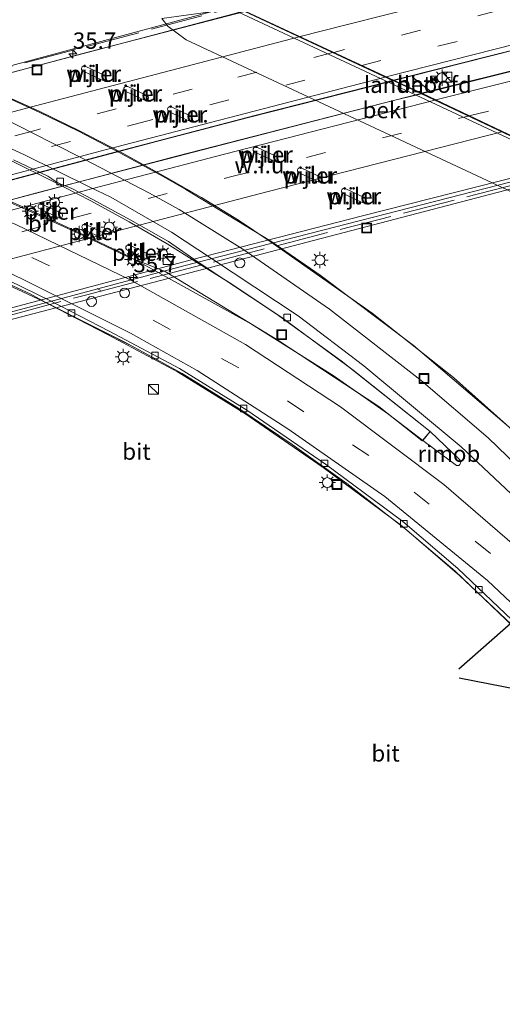
# Model space of a CAD drawing. Units: metres. Extents: x 89990 to 100002, y 437499 to 442393.
# Drawn here: x 96044 to 96118, y 440477 to 440627 of the extents above; entities that cross this region are included whole.
import ezdxf
from ezdxf.enums import TextEntityAlignment as Align

# ---------------------------------------------------------------- set-up
doc = ezdxf.new("R2010")
doc.units = ezdxf.units.M
doc.linetypes.add('IE-TERREINAFSCHEIDING', pattern=[10, 8, -2])
doc.linetypes.add('VW-3-9_STREEP', pattern=[12, 3, -9])
doc.layers.get('0').update_dxf_attribs({"lineweight": 25})
for name, color, linetype, lineweight in [('B-ME-AM-KILOMETR-S-B2', 7, 'Continuous', 18), ('B-ME-BV-GELEIDECONSTRUCTIE-GELEIDERAIL-L-B1', 213, 'BV-GELEIDERAIL', 18), ('B-ME-BV-GELEIDECONSTRUCTIE-GELEIDERAIL-L-B2', 213, 'BV-GELEIDERAIL', 18), ('B-ME-BV-GELEIDECONSTRUCTIE-RIMOB-GV-B6', 213, 'BV-A1', 18), ('B-ME-IE-GRASLAND-GV-B6', 93, 'Continuous', 18), ('B-ME-IE-GRONDWERKLIJN-GROND_NIETINGERICHT-GV-B6', 253, 'Continuous', 18), ('B-ME-IE-INRICHTINGSELEMENT-S-B1', 253, 'Continuous', 18), ('B-ME-IE-MEUBILAIR_WEGMEUBILAIR-LICHTMAST-S-B1', 8, 'Continuous', 18), ('B-ME-IE-TERREINAFSCHEIDING-RASTERHEKWERK-L-B2', 8, 'IE-TERREINAFSCHEIDING', 18), ('B-ME-KW-LANDHOOFD-GV-B6', 173, 'Continuous', 18), ('B-ME-KW-PIJLER-GV-B6', 173, 'Continuous', 18), ('B-ME-KW-VIADUCT-GV-B7', 173, 'Continuous', 18), ('B-ME-OB-BEKLEDING-GV-B6', 253, 'Continuous', 18), ('B-ME-VH-VERH_SOORT-BETON-OVERIG-GV-B6', 8, 'IE-TERREINAFSCHEIDING-NATUURLIJK-HOUTWAL', 18), ('B-ME-VH-VERH_SOORT-BITUMEN-GV-B6', 8, 'IE-TERREINAFSCHEIDING-NATUURLIJK-HOUTWAL', 18), ('B-ME-VH-VERH_SOORT-BITUMEN-GV-B7', 8, 'Continuous', 18), ('B-ME-VH-VERH_SOORT-KLINKERS-GV-B6', 8, 'IE-TERREINAFSCHEIDING-NATUURLIJK-HOUTWAL', 18), ('B-ME-VV-KOLK-S-B1', 8, 'Continuous', 18), ('B-ME-VW-DRIP-S-B2', 8, 'Continuous', 18), ('B-ME-VW-MARKERING-39STREEP-015-L-B1', 255, 'VW-3-9_STREEP', 18), ('B-ME-VW-MARKERING-39STREEP-015-L-B2', 255, 'VW-3-9_STREEP', 18), ('B-ME-VW-MARKERING-STREEP-015-L-B1', 7, 'Continuous', 18), ('B-ME-VW-MARKERING-STREEP-015-L-B2', 7, 'Continuous', 18)]:
    doc.layers.add(name, color=color, linetype=linetype, lineweight=lineweight)
doc.layers.add('B-ME-KW-DUIKER-L-B1', color=10, linetype='Continuous')
doc.styles.add('NLCS-ISO', font='NLCS-ISO.TTF')
doc.linetypes.add('BV-A1', pattern='A,0.5,[19,NLCS.SHX,S=1,R=0,X=0.5,Y=0],-1,[19,NLCS.SHX,S=1,R=0,X=0.5,Y=0],-1,0.5', length=3)
doc.linetypes.add('BV-GELEIDERAIL', pattern='A,10,-3,[108,NLCS.SHX,S=1,R=0,X=0,Y=0],-3', length=16)
doc.linetypes.add('IE-TERREINAFSCHEIDING-NATUURLIJK-HOUTWAL', pattern='A,7,-1.5,[67,NLCS.SHX,S=0.75,R=45,X=0,Y=0],-1.5,7,-1.5,[70,NLCS.SHX,S=0.75,R=0,X=0,Y=0],-1.5', length=20)

# ---------------------------------------------------------------- blocks, each defined once
blk = doc.blocks.new('hecto')
for p, q in [((0, 0.625), (-0.625, 0)), ((0, -0.625), (0, 0.625)), ((-0.625, 0), (0.625, 0)), ((0.625, 0), (0, -0.625))]:
    blk.add_line(p, q)
blk = doc.blocks.new('kast')
blk.add_line((-0.75, -0.75), (0.75, 0.75))
blk.add_lwpolyline([(-0.75, 0.75), (0.75, 0.75), (0.75, -0.75), (-0.75, -0.75)], close=True)
blk = doc.blocks.new('lantaarnpaal')
for p, q in [((-0.75, 0), (-1.25, 0)), ((-0.88, 0.88), (-0.53, 0.53)), ((0, 0.75), (0, 1.25)), ((0.53, 0.53), (0.88, 0.88)), ((0.75, 0), (1.25, 0)), ((-0.53, -0.53), (-0.88, -0.88)), ((0, -0.75), (0, -1.25)), ((0.53, -0.53), (0.88, -0.88))]:
    blk.add_line(p, q)
blk.add_circle((0, 0), 0.75)
blk = doc.blocks.new('kolk')
blk.add_lwpolyline([(-0.5, -0.5), (0.5, -0.5), (0.5, 0.5), (-0.5, 0.5)], close=True)
blk = doc.blocks.new('dtb')
blk.add_circle((0, 0), 0.75)
blk = doc.blocks.new('put')
for p, q in [((0.75, 0.75), (-0.75, 0.75)), ((-0.75, 0.75), (-0.75, -0.75)), ((0.75, -0.75), (0.75, 0.75)), ((-0.75, -0.75), (0.75, -0.75))]:
    blk.add_line(p, q)
blk.add_lwpolyline([(-0.625, 0.625), (0.625, 0.625), (0.625, -0.625), (-0.625, -0.625)], close=True)
blk = doc.blocks.new('camera')
h = blk.add_hatch(color=256)
h.paths.add_polyline_path([(0.5, 0.5), (-0.5, 0.5), (0, 0)])
h.paths.add_polyline_path([(0, 0), (-0.5, -0.5), (0.5, -0.5)])
for p, q in [((-0.5, 0.5), (0.5, -0.5)), ((0.5, 0.5), (-0.5, -0.5))]:
    blk.add_line(p, q)
blk.add_lwpolyline([(-0.5, 0.5), (0.5, 0.5), (0.5, -0.5), (-0.5, -0.5)], close=True)

msp = doc.modelspace()

# ---------------------------------------------------------------- linework, layer by layer
at = {"layer": 'B-ME-BV-GELEIDECONSTRUCTIE-GELEIDERAIL-L-B1'}
for points in [[(96100.987, 440618.247, 2.162), (96132.358, 440626.158, 1.86), (96152.201, 440631.177, 1.559), (96169.614, 440635.344, 1.253), (96175.151, 440636.713, 1.186), (96181.022, 440637.786, 1.148), (96199.317, 440642.208, 0.88), (96202.761, 440643.262, 0.671), (96217.494, 440646.787, 0.508), (96241.483, 440652.306, 0.005), (96261.396, 440656.873, -0.317), (96285.303, 440662.16, -0.83)], [(96286.012, 440659.147, -0.837), (96254.337, 440651.926, -0.435), (96222.898, 440644.772, 0.168), (96203.754, 440640.294, 0.637), (96199.167, 440639.515, 0.73), (96181.261, 440635.197, 1.039), (96178.025, 440634.137, 1.035), (96158.487, 440629.469, 1.416), (96129.681, 440622.348, 1.726), (96105.267, 440616.258, 1.998)], [(96082.121, 440593.624, -3.969), (96077.266, 440596.869, -4.099), (96071.634, 440600.33, -4.154), (96065.803, 440603.652, -4.19), (96059.304, 440607.258, -4.243), (96052.875, 440610.585, -4.274), (96046.892, 440613.473, -4.271), (96040.854, 440616.231, -4.267), (96034.539, 440618.837, -4.373)], [(96070.595, 440590.604, -4.145), (96066.369, 440593.262, -4.544), (96060.568, 440596.618, -4.575), (96054.717, 440599.822, -4.623), (96048.762, 440602.896, -4.664), (96042.788, 440605.809, -4.639), (96036.758, 440608.628, -4.639), (96030.615, 440611.296, -4.612), (96023.158, 440614.199, -4.572), (96021.47, 440615.029, -4.59)], [(96009.991, 440611.364, -4.045), (96018.365, 440608.844, -4.04), (96025.965, 440606.269, -4.045), (96033.426, 440603.466, -4.035), (96040.839, 440600.446, -4.034), (96045.712, 440598.317, -4.004), (96052.956, 440594.945, -4.014), (96060.158, 440591.514, -4.034), (96065.198, 440588.79, -3.852)], [(96060.535, 440577.863, -4.614), (96054.092, 440581.115, -4.621), (96048.125, 440584.127, -4.608), (96042.043, 440586.984, -4.589), (96035.922, 440589.632, -4.602), (96029.733, 440592.172, -4.597), (96023.449, 440594.526, -4.595), (96015.888, 440597.154, -4.6), (96009.549, 440599.196, -4.607), (96003.117, 440601.038, -4.565), (95995.445, 440603.036, -4.541), (95985.609, 440605.353, -4.388)], [(96082.121, 440593.624, -3.969), (96097.701, 440582.662, -3.827), (96110.153, 440572.834, -3.772), (96120.092, 440563.964, -3.743), (96127.791, 440556.69, -3.718), (96135.789, 440547.856, -3.672), (96143.862, 440538.052, -3.722), (96153.257, 440525.52, -3.848), (96161.308, 440513.599, -4.074), (96166.896, 440504.512, -4.308), (96173.541, 440492.436, -4.56), (96179.203, 440480.596, -4.61), (96183.668, 440470.467, -4.727), (96187.058, 440461.776, -4.895), (96189.323, 440454.398, -5.079), (96189.739, 440453.027, -5.104)], [(96106.585, 440564.568, -4.045), (96094.783, 440573.93, -4.061), (96084.114, 440581.848, -4.133), (96076.252, 440587.104, -4.153), (96070.595, 440590.604, -4.145)], [(96065.198, 440588.79, -3.852), (96079.254, 440580.977, -3.86), (96091.731, 440573.131, -3.864), (96100.047, 440567.343, -3.906), (96105.429, 440563.177, -4.053)], [(96148.674, 440501.394, -4.966), (96141.28, 440510.936, -4.97), (96134.767, 440518.596, -4.836), (96127.055, 440526.851, -4.878), (96119.843, 440534.265, -4.861), (96111.044, 440542.566, -4.798), (96102.929, 440549.535, -4.836), (96093.851, 440556.61, -4.928), (96085.466, 440562.565, -4.861), (96077.335, 440568.102, -4.756), (96068.641, 440573.433, -4.685), (96059.898, 440578.247, -4.669), (96048.167, 440584.089, -4.669)]]:
    msp.add_polyline3d(points, dxfattribs=at)
at = {"layer": 'B-ME-BV-GELEIDECONSTRUCTIE-GELEIDERAIL-L-B2'}
for points in [[(96078.093, 440628.811, 1.856), (96050.664, 440621.576, 2.061), (96020.21, 440613.539, 2.225), (95994.606, 440606.566, 2.011), (95957.838, 440596.471, 1.919)], [(95979.893, 440586.141, 2.329), (96016.832, 440596.186, 2.522), (96057.605, 440607.078, 2.543), (96079.754, 440612.862, 2.4), (96100.87, 440618.191, 2.246)], [(96105.134, 440616.211, 2.116), (96067.794, 440606.66, 2.396), (96042.338, 440599.947, 2.455), (96013.201, 440592.17, 2.497), (95983.917, 440584.104, 2.329)], [(96006.107, 440573.742, 2.153), (96032.442, 440580.796, 2.12), (96070.246, 440590.874, 2.053), (96096.244, 440597.546, 1.911), (96127.789, 440605.502, 1.596)]]:
    msp.add_polyline3d(points, dxfattribs=at)
at = {"layer": 'B-ME-BV-GELEIDECONSTRUCTIE-RIMOB-GV-B6'}
msp.add_polyline3d([(96106.585, 440564.568, -4.045), (96111.07, 440560.321, -4.045), (96111.256, 440559.983, -4.045), (96111.216, 440559.726, -4.045), (96111.12, 440559.522, -4.045), (96110.951, 440559.387, -4.045), (96110.618, 440559.36, -4.045), (96105.429, 440563.177, -4.053), (96106.585, 440564.568, -4.045)], dxfattribs=at)
at = {"layer": 'B-ME-IE-GRASLAND-GV-B6'}
msp.add_polyline3d([(96106.6563, 440616.5171, 1.3406), (96103.8725, 440618.7289, 1.3239), (96103.8287, 440618.9219, 1.3258), (96131.8059, 440625.9941, 0.9656), (96160.1203, 440633.0431, 0.5776), (96175.3827, 440636.7081, 0.362), (96218.3949, 440646.9357, -0.4126), (96235.6909, 440650.9607, -0.7234), (96261.8057, 440656.9049, -1.1924), (96306.3181, 440666.8919, -1.9762), (96308.7917, 440663.8763, -1.9835), (96299.6707, 440661.9375, -1.8018), (96281.5227, 440657.9255, -1.5021), (96263.9895, 440654.0553, -1.2128), (96237.3119, 440647.9759, -0.7616), (96194.2345, 440637.9691, 0.0705), (96161.7963, 440630.2631, 0.5971), (96150.4389, 440627.4725, 0.7526), (96106.6563, 440616.5171, 1.3406)], dxfattribs=at)
at = {"layer": 'B-ME-IE-GRONDWERKLIJN-GROND_NIETINGERICHT-GV-B6'}
for points in [[(96065.549, 440627.674, -4.92), (96066.524, 440626.462, -4.999), (96069.255, 440624.438, -4.999), (96126.188, 440597.811, -4.697), (96129.193, 440596.406, -4.681), (96149.169, 440602.34, -1.419), (96183.021, 440610.962, -1.335), (96233.498, 440624.115, -1.9), (96290.757, 440638.97, -2.303)], [(96118.971, 440564.959, -4.622), (96103.967, 440577.758, -4.715), (96089.737, 440588.469, -4.794), (96082.221, 440593.668, -4.803), (96069.203, 440601.571, -4.932), (96065.747, 440603.535, -4.948), (96059.237, 440607.086, -4.987), (96052.81, 440610.478, -5.007), (96046.794, 440613.356, -5.011), (96034.756, 440618.893, -5.188), (96009.544, 440628.18, -4.995)], [(96056.874, 440618.333, -5.114), (96056.967, 440618.457, -5.11), (96057.008, 440618.659, -5.103), (96056.939, 440618.869, -5.09), (96056.746, 440619.022, -5.09), (96053.85, 440620.388, -5.052), (96053.518, 440620.405, -5.082), (96053.363, 440620.295, -5.082), (96053.268, 440620.103, -5.082), (96053.286, 440619.888, -5.094), (96053.382, 440619.731, -5.096), (96053.526, 440619.64, -5.096), (96056.426, 440618.276, -5.109), (96056.668, 440618.241, -5.11), (96056.874, 440618.333, -5.114)], [(96060.03, 440616.549, -5.169), (96062.93, 440615.185, -5.182), (96063.172, 440615.15, -5.183), (96063.378, 440615.242, -5.187), (96063.471, 440615.366, -5.183), (96063.512, 440615.568, -5.176), (96063.443, 440615.778, -5.163), (96063.25, 440615.931, -5.163), (96060.354, 440617.297, -5.125), (96060.022, 440617.314, -5.155), (96059.867, 440617.204, -5.155), (96059.772, 440617.012, -5.155), (96059.79, 440616.797, -5.167), (96059.886, 440616.64, -5.169), (96060.03, 440616.549, -5.169)], [(96070.038, 440612.127, -5.093), (96070.131, 440612.251, -5.089), (96070.172, 440612.453, -5.082), (96070.103, 440612.663, -5.069), (96069.91, 440612.816, -5.069), (96067.014, 440614.182, -5.031), (96066.682, 440614.199, -5.061), (96066.527, 440614.089, -5.061), (96066.432, 440613.897, -5.061), (96066.45, 440613.682, -5.073), (96066.546, 440613.525, -5.075), (96066.69, 440613.434, -5.075), (96069.59, 440612.07, -5.088), (96069.832, 440612.035, -5.089), (96070.038, 440612.127, -5.093)], [(95940.241, 440611.533, -4.493), (95967.923, 440608.702, -5.071), (95978.501, 440607.028, -5.084), (95985.7, 440605.683, -5.182), (95994.776, 440603.361, -5.288), (95996.077, 440603.069, -5.294), (96003.583, 440601.196, -5.283), (96014.077, 440598.052, -5.263), (96016.054, 440597.378, -5.268), (96024.056, 440594.571, -5.266), (96026.251, 440593.742, -5.268), (96037.417, 440589.278, -5.286), (96045.42, 440585.586, -5.289), (96048.161, 440584.078, -5.301), (96057.243, 440579.392, -5.305), (96067.953, 440573.706, -5.309), (96078.237, 440567.312, -5.309), (96090.238, 440559.088, -5.418), (96102.027, 440550.332, -5.36), (96110.378, 440543.222, -5.452), (96124.824, 440529.474, -5.477)], [(96083.126, 440605.974, -5.185), (96083.219, 440606.098, -5.181), (96083.26, 440606.3, -5.174), (96083.191, 440606.51, -5.161), (96082.998, 440606.663, -5.161), (96080.102, 440608.029, -5.123), (96079.77, 440608.046, -5.153), (96079.615, 440607.936, -5.153), (96079.52, 440607.744, -5.153), (96079.538, 440607.529, -5.165), (96079.634, 440607.372, -5.167), (96079.778, 440607.281, -5.167), (96082.678, 440605.917, -5.18), (96082.92, 440605.882, -5.181), (96083.126, 440605.974, -5.185)], [(96089.886, 440602.798, -5.216), (96089.979, 440602.922, -5.212), (96090.02, 440603.124, -5.205), (96089.951, 440603.334, -5.192), (96089.758, 440603.487, -5.192), (96086.862, 440604.853, -5.154), (96086.53, 440604.87, -5.184), (96086.375, 440604.76, -5.184), (96086.28, 440604.568, -5.184), (96086.298, 440604.353, -5.196), (96086.394, 440604.196, -5.198), (96086.538, 440604.105, -5.198), (96089.438, 440602.741, -5.211), (96089.68, 440602.706, -5.212), (96089.886, 440602.798, -5.216)], [(96096.626, 440599.627, -5.159), (96096.719, 440599.751, -5.155), (96096.76, 440599.953, -5.148), (96096.691, 440600.163, -5.135), (96096.498, 440600.316, -5.135), (96093.602, 440601.682, -5.097), (96093.27, 440601.699, -5.127), (96093.115, 440601.589, -5.127), (96093.02, 440601.397, -5.127), (96093.038, 440601.182, -5.139), (96093.134, 440601.025, -5.141), (96093.278, 440600.934, -5.141), (96096.178, 440599.57, -5.154), (96096.42, 440599.535, -5.155), (96096.626, 440599.627, -5.159)]]:
    msp.add_polyline3d(points, dxfattribs=at)
at = {"layer": 'B-ME-IE-TERREINAFSCHEIDING-RASTERHEKWERK-L-B2'}
for points in [[(96081.352, 440630.659, 1.295), (96016.899, 440613.502, 1.567), (95952.269, 440595.878, 1.291)], [(96003.775, 440571.992, 1.45), (96054.084, 440585.48, 1.454), (96133.351, 440605.895, 0.876)]]:
    msp.add_polyline3d(points, dxfattribs=at)
at = {"layer": 'B-ME-KW-DUIKER-L-B1'}
for p, q in [((96110.929, 440528.291, -6.231), (96145.567, 440558.871, -6.448)), ((96111.022, 440526.958, -6.432), (96120.116, 440525.144, -6.348))]:
    msp.add_line(p, q, dxfattribs=at)
at = {"layer": 'B-ME-KW-LANDHOOFD-GV-B6'}
msp.add_polyline3d([(96101.0476, 440618.2189, 1.3596), (96105.3796, 440616.2055, 1.3461), (96128.584, 440605.236, 0.88), (96133.529, 440606.605, 0.838), (96133.839, 440605.527, 0.822), (96132.947, 440605.294, 0.422), (96129.275, 440604.336, -1.227), (96075.645, 440629.401, -1.247), (96081.596, 440631.123, 1.111), (96081.826, 440630.278, 1.236), (96077.737, 440629.086, 1.253), (96078.4128, 440628.771, 1.1791), (96101.0476, 440618.2189, 1.3596)], dxfattribs=at)
at = {"layer": 'B-ME-KW-PIJLER-GV-B6'}
for points in [[(96056.874, 440618.333, -5.114), (96056.668, 440618.241, -5.11), (96056.426, 440618.276, -5.109), (96053.526, 440619.64, -5.096), (96053.382, 440619.731, -5.096), (96053.286, 440619.888, -5.094), (96053.268, 440620.103, -5.082), (96053.363, 440620.295, -5.082), (96053.518, 440620.405, -5.082), (96053.85, 440620.388, -5.052), (96056.746, 440619.022, -5.09), (96056.939, 440618.869, -5.09), (96057.008, 440618.659, -5.103), (96056.967, 440618.457, -5.11), (96056.874, 440618.333, -5.114)], [(96060.03, 440616.549, -5.169), (96059.886, 440616.64, -5.169), (96059.79, 440616.797, -5.167), (96059.772, 440617.012, -5.155), (96059.867, 440617.204, -5.155), (96060.022, 440617.314, -5.155), (96060.354, 440617.297, -5.125), (96063.25, 440615.931, -5.163), (96063.443, 440615.778, -5.163), (96063.512, 440615.568, -5.176), (96063.471, 440615.366, -5.183), (96063.378, 440615.242, -5.187), (96063.172, 440615.15, -5.183), (96062.93, 440615.185, -5.182), (96060.03, 440616.549, -5.169)], [(96070.038, 440612.127, -5.093), (96069.832, 440612.035, -5.089), (96069.59, 440612.07, -5.088), (96066.69, 440613.434, -5.075), (96066.546, 440613.525, -5.075), (96066.45, 440613.682, -5.073), (96066.432, 440613.897, -5.061), (96066.527, 440614.089, -5.061), (96066.682, 440614.199, -5.061), (96067.014, 440614.182, -5.031), (96069.91, 440612.816, -5.069), (96070.103, 440612.663, -5.069), (96070.172, 440612.453, -5.082), (96070.131, 440612.251, -5.089), (96070.038, 440612.127, -5.093)], [(96083.126, 440605.974, -5.185), (96082.92, 440605.882, -5.181), (96082.678, 440605.917, -5.18), (96079.778, 440607.281, -5.167), (96079.634, 440607.372, -5.167), (96079.538, 440607.529, -5.165), (96079.52, 440607.744, -5.153), (96079.615, 440607.936, -5.153), (96079.77, 440608.046, -5.153), (96080.102, 440608.029, -5.123), (96082.998, 440606.663, -5.161), (96083.191, 440606.51, -5.161), (96083.26, 440606.3, -5.174), (96083.219, 440606.098, -5.181), (96083.126, 440605.974, -5.185)], [(96089.886, 440602.798, -5.216), (96089.68, 440602.706, -5.212), (96089.438, 440602.741, -5.211), (96086.538, 440604.105, -5.198), (96086.394, 440604.196, -5.198), (96086.298, 440604.353, -5.196), (96086.28, 440604.568, -5.184), (96086.375, 440604.76, -5.184), (96086.53, 440604.87, -5.184), (96086.862, 440604.853, -5.154), (96089.758, 440603.487, -5.192), (96089.951, 440603.334, -5.192), (96090.02, 440603.124, -5.205), (96089.979, 440602.922, -5.212), (96089.886, 440602.798, -5.216)], [(96096.626, 440599.627, -5.159), (96096.42, 440599.535, -5.155), (96096.178, 440599.57, -5.154), (96093.278, 440600.934, -5.141), (96093.134, 440601.025, -5.141), (96093.038, 440601.182, -5.139), (96093.02, 440601.397, -5.127), (96093.115, 440601.589, -5.127), (96093.27, 440601.699, -5.127), (96093.602, 440601.682, -5.097), (96096.498, 440600.316, -5.135), (96096.691, 440600.163, -5.135), (96096.76, 440599.953, -5.148), (96096.719, 440599.751, -5.155), (96096.626, 440599.627, -5.159)], [(96050.247, 440597.276, -4.949), (96050.041, 440597.184, -4.945), (96049.799, 440597.219, -4.944), (96046.899, 440598.583, -4.931), (96046.755, 440598.674, -4.931), (96046.659, 440598.831, -4.929), (96046.641, 440599.046, -4.917), (96046.736, 440599.238, -4.917), (96046.891, 440599.348, -4.917), (96047.223, 440599.331, -4.887), (96050.119, 440597.965, -4.925), (96050.312, 440597.812, -4.925), (96050.381, 440597.602, -4.938), (96050.34, 440597.4, -4.945), (96050.247, 440597.276, -4.949)], [(96056.947, 440594.15, -4.891), (96056.741, 440594.058, -4.887), (96056.499, 440594.093, -4.886), (96053.599, 440595.457, -4.873), (96053.455, 440595.548, -4.873), (96053.359, 440595.705, -4.871), (96053.341, 440595.92, -4.859), (96053.436, 440596.112, -4.859), (96053.591, 440596.222, -4.859), (96053.923, 440596.205, -4.829), (96056.819, 440594.839, -4.867), (96057.012, 440594.686, -4.867), (96057.081, 440594.476, -4.88), (96057.04, 440594.274, -4.887), (96056.947, 440594.15, -4.891)], [(96063.647, 440591, -4.932), (96063.441, 440590.908, -4.928), (96063.199, 440590.943, -4.927), (96060.299, 440592.307, -4.914), (96060.155, 440592.398, -4.914), (96060.059, 440592.555, -4.912), (96060.041, 440592.77, -4.9), (96060.136, 440592.962, -4.9), (96060.291, 440593.072, -4.9), (96060.623, 440593.055, -4.87), (96063.519, 440591.689, -4.908), (96063.712, 440591.536, -4.908), (96063.781, 440591.326, -4.921), (96063.74, 440591.124, -4.928), (96063.647, 440591, -4.932)]]:
    msp.add_polyline3d(points, dxfattribs=at)
at = {"layer": 'B-ME-KW-VIADUCT-GV-B7'}
msp.add_polyline3d([(95957.047, 440596.776, 1.303), (95952.291, 440595.303, 1.303), (95952.068, 440596.093, 1.303), (96081.557, 440631.02, 1.303), (96081.763, 440630.299, 1.303), (96077.626, 440629.105, 1.303), (96101.242, 440618.069, 1.483), (96105.202, 440616.225, 1.483), (96128.585, 440605.162, 0.73), (96133.484, 440606.526, 0.73), (96133.78, 440605.535, 0.73), (96003.502, 440571.507, 1.316), (96003.255, 440572.276, 1.316), (96006.924, 440573.28, 1.316), (95983.128, 440584.449, 1.638), (95980.299, 440585.884, 1.307), (95957.047, 440596.776, 1.303)], dxfattribs=at)
at = {"layer": 'B-ME-OB-BEKLEDING-GV-B6'}
msp.add_polyline3d([(96129.193, 440596.406, -4.681), (96126.188, 440597.811, -4.697), (96069.255, 440624.438, -4.999), (96066.524, 440626.462, -4.999), (96065.549, 440627.674, -4.92), (96072.973, 440628.699, -1.483), (96075.645, 440629.401, -1.247), (96129.275, 440604.336, -1.227), (96132.947, 440605.294, 0.422), (96129.193, 440596.406, -4.681)], dxfattribs=at)
at = {"layer": 'B-ME-VH-VERH_SOORT-BETON-OVERIG-GV-B6'}
msp.add_polyline3d([(96106.6563, 440616.5171, 1.3406), (96105.3796, 440616.2055, 1.3461), (96101.0476, 440618.2189, 1.3596), (96101.6449, 440618.3699, 1.3547), (96103.8287, 440618.9219, 1.3258), (96103.8725, 440618.7289, 1.3239), (96106.6563, 440616.5171, 1.3406)], dxfattribs=at)
at = {"layer": 'B-ME-VH-VERH_SOORT-BITUMEN-GV-B6'}
for points in [[(96306.3181, 440666.8919, -1.9762), (96261.8057, 440656.9049, -1.1924), (96235.6909, 440650.9607, -0.7234), (96218.3949, 440646.9357, -0.4126), (96175.3827, 440636.7081, 0.362), (96160.1203, 440633.0431, 0.5776), (96131.8059, 440625.9941, 0.9656), (96103.8287, 440618.9219, 1.3258), (96101.6449, 440618.3699, 1.3547), (96101.0476, 440618.2189, 1.3596), (96078.4128, 440628.771, 1.1791), (96082.0187, 440629.7103, 1.1486), (96082.8077, 440629.9159, 1.1432), (96086.8931, 440631.0393, 1.0822), (96090.9785, 440632.1181, 1.0468), (96095.0637, 440633.1923, 1.0093), (96099.1491, 440634.2431, 0.975), (96103.2345, 440635.2947, 0.935), (96107.0505, 440636.2915, 0.8859), (96110.8665, 440637.2807, 0.8448), (96114.6825, 440638.3017, 0.8107), (96117.6765, 440639.1026, 0.753), (96117.524, 440639.421, 0.75)], [(96106.6563, 440616.5171, 1.3406), (96150.4389, 440627.4725, 0.7526), (96161.7963, 440630.2631, 0.5971), (96194.2345, 440637.9691, 0.0705), (96237.3119, 440647.9759, -0.7616), (96263.9895, 440654.0553, -1.2128), (96281.5227, 440657.9255, -1.5021), (96299.6707, 440661.9375, -1.8018), (96308.7917, 440663.8763, -1.9835), (96310.517, 440648.474, -2.46), (96289.566, 440644.035, -1.79), (96243.895, 440633.467, -1.176), (96200.261, 440622.915, -0.384), (96154.256, 440611.783, 0.411), (96133.529, 440606.605, 0.838), (96128.584, 440605.236, 0.88), (96105.3796, 440616.2055, 1.3461), (96106.6563, 440616.5171, 1.3406)], [(96009.544, 440628.18, -4.995), (96034.756, 440618.893, -5.188), (96046.794, 440613.356, -5.011), (96052.81, 440610.478, -5.007), (96059.237, 440607.086, -4.987), (96065.747, 440603.535, -4.948), (96069.203, 440601.571, -4.932), (96082.221, 440593.668, -4.803), (96089.737, 440588.469, -4.794), (96103.967, 440577.758, -4.715), (96118.971, 440564.959, -4.622)], [(96125.257, 440529.89, -5.477), (96110.78, 440543.668, -5.452), (96102.401, 440550.802, -5.36), (96090.587, 440559.576, -5.418), (96078.565, 440567.814, -5.309), (96068.252, 440574.226, -5.309), (96057.521, 440579.924, -5.305), (96048.436, 440584.611, -5.301), (96042.256, 440587.588, -5.341), (96036.185, 440590.271, -5.36), (96029.951, 440592.862, -5.316), (96023.7, 440595.204, -5.295), (96016.111, 440597.87, -5.328), (96009.776, 440599.873, -5.324), (96003.243, 440601.805, -5.278), (95995.564, 440603.706, -5.239), (95985.735, 440605.973, -5.173), (95978.597, 440607.514, -5.078), (95978.501, 440607.028, -5.084), (95967.923, 440608.702, -5.071), (95940.241, 440611.533, -4.493)], [(95978.501, 440607.028, -5.084), (95978.597, 440607.514, -5.078), (95985.735, 440605.973, -5.173), (95995.564, 440603.706, -5.239), (96003.243, 440601.805, -5.278), (96009.776, 440599.873, -5.324), (96016.111, 440597.87, -5.328), (96023.7, 440595.204, -5.295), (96029.951, 440592.862, -5.316), (96036.185, 440590.271, -5.36), (96042.256, 440587.588, -5.341), (96048.436, 440584.611, -5.301), (96057.521, 440579.924, -5.305), (96068.252, 440574.226, -5.309), (96078.565, 440567.814, -5.309), (96090.587, 440559.576, -5.418), (96102.401, 440550.802, -5.36), (96110.78, 440543.668, -5.452), (96125.257, 440529.89, -5.477)], [(96124.824, 440529.474, -5.477), (96110.378, 440543.222, -5.452), (96102.027, 440550.332, -5.36), (96090.238, 440559.088, -5.418), (96078.237, 440567.312, -5.309), (96067.953, 440573.706, -5.309), (96057.243, 440579.392, -5.305), (96048.161, 440584.078, -5.301), (96045.42, 440585.586, -5.289), (96037.417, 440589.278, -5.286), (96026.251, 440593.742, -5.268), (96024.056, 440594.571, -5.266), (96016.054, 440597.378, -5.268), (96014.077, 440598.052, -5.263), (96003.583, 440601.196, -5.283), (95996.077, 440603.069, -5.294), (95994.776, 440603.361, -5.288), (95985.7, 440605.683, -5.182), (95978.501, 440607.028, -5.084)], [(96040.709, 440600.3, -4.807), (96045.592, 440598.159, -4.791), (96052.868, 440594.843, -4.787), (96060.132, 440591.347, -4.792), (96066.073, 440589.008, -4.84), (96083.282, 440578.532, -4.844), (96098.729, 440568.397, -4.832), (96105.325, 440563.127, -4.844), (96106.562, 440564.573, -4.945), (96092.949, 440575.36, -4.937), (96083.05, 440582.571, -4.97), (96071.117, 440590.443, -4.958), (96066.568, 440593.588, -5.229), (96060.815, 440596.851, -5.253), (96054.926, 440600.069, -5.292), (96051.795, 440601.725, -5.337), (96051.108, 440602.014, -5.347), (96050.324, 440602.264, -5.357), (96049.403, 440602.713, -5.351), (96048.731, 440603.177, -5.35), (96048.128, 440603.586, -5.355), (96042.877, 440606.079, -5.324)]]:
    msp.add_polyline3d(points, dxfattribs=at)
at = {"layer": 'B-ME-VH-VERH_SOORT-BITUMEN-GV-B7'}
for points in [[(95980.0081, 440586.0869, 1.6164), (95958.0351, 440596.3789, 1.2083), (95975.7399, 440601.3641, 1.2862), (95992.6689, 440605.9943, 1.3433), (95999.4039, 440607.8731, 1.3653), (96034.9739, 440617.4037, 1.3646), (96053.2751, 440622.2911, 1.2931), (96078.2625, 440628.7321, 1.183), (96100.8939, 440618.18, 1.3609), (96078.5831, 440612.5013, 1.5163), (96064.9591, 440608.9131, 1.5928), (96047.1261, 440604.2229, 1.6763), (96022.2467, 440597.5647, 1.6874), (95980.0081, 440586.0869, 1.6164)], [(95983.9539, 440584.0864, 1.641), (95995.5393, 440587.3271, 1.6608), (96027.4169, 440595.9131, 1.7013), (96046.4671, 440601.0603, 1.6649), (96071.7493, 440607.6075, 1.5619), (96101.1651, 440615.1765, 1.3643), (96105.2249, 440616.1677, 1.3461), (96128.467, 440605.181, 0.882), (96068.94, 440589.9, 1.287), (96006.933, 440573.356, 1.298), (95983.9539, 440584.0864, 1.641)]]:
    msp.add_polyline3d(points, dxfattribs=at)
at = {"layer": 'B-ME-VH-VERH_SOORT-KLINKERS-GV-B6'}
for points in [[(96042.877, 440606.079, -5.324), (96048.128, 440603.586, -5.355), (96048.731, 440603.177, -5.35), (96049.403, 440602.713, -5.351), (96050.324, 440602.264, -5.357), (96051.108, 440602.014, -5.347), (96051.795, 440601.725, -5.337), (96054.926, 440600.069, -5.292), (96060.815, 440596.851, -5.253), (96066.568, 440593.588, -5.229), (96071.117, 440590.443, -4.958), (96083.05, 440582.571, -4.97), (96092.949, 440575.36, -4.937), (96106.562, 440564.573, -4.945), (96105.325, 440563.127, -4.844), (96098.729, 440568.397, -4.832), (96083.282, 440578.532, -4.844), (96066.073, 440589.008, -4.84), (96060.132, 440591.347, -4.792), (96052.868, 440594.843, -4.787), (96045.592, 440598.159, -4.791), (96040.709, 440600.3, -4.807)], [(96046.899, 440598.583, -4.931), (96049.799, 440597.219, -4.944), (96050.041, 440597.184, -4.945), (96050.247, 440597.276, -4.949), (96050.34, 440597.4, -4.945), (96050.381, 440597.602, -4.938), (96050.312, 440597.812, -4.925), (96050.119, 440597.965, -4.925), (96047.223, 440599.331, -4.887), (96046.891, 440599.348, -4.917), (96046.736, 440599.238, -4.917), (96046.641, 440599.046, -4.917), (96046.659, 440598.831, -4.929), (96046.755, 440598.674, -4.931), (96046.899, 440598.583, -4.931)], [(96053.599, 440595.457, -4.873), (96056.499, 440594.093, -4.886), (96056.741, 440594.058, -4.887), (96056.947, 440594.15, -4.891), (96057.04, 440594.274, -4.887), (96057.081, 440594.476, -4.88), (96057.012, 440594.686, -4.867), (96056.819, 440594.839, -4.867), (96053.923, 440596.205, -4.829), (96053.591, 440596.222, -4.859), (96053.436, 440596.112, -4.859), (96053.341, 440595.92, -4.859), (96053.359, 440595.705, -4.871), (96053.455, 440595.548, -4.873), (96053.599, 440595.457, -4.873)], [(96060.299, 440592.307, -4.914), (96063.199, 440590.943, -4.927), (96063.441, 440590.908, -4.928), (96063.647, 440591, -4.932), (96063.74, 440591.124, -4.928), (96063.781, 440591.326, -4.921), (96063.712, 440591.536, -4.908), (96063.519, 440591.689, -4.908), (96060.623, 440593.055, -4.87), (96060.291, 440593.072, -4.9), (96060.136, 440592.962, -4.9), (96060.041, 440592.77, -4.9), (96060.059, 440592.555, -4.912), (96060.155, 440592.398, -4.914), (96060.299, 440592.307, -4.914)]]:
    msp.add_polyline3d(points, dxfattribs=at)
at = {"layer": 'B-ME-VW-MARKERING-39STREEP-015-L-B1'}
for points in [[(96306.1008, 440673.5577, -2.0386), (96284.2001, 440668.7057, -1.66), (96259.7913, 440663.2003, -1.26), (96235.4047, 440657.5969, -0.79), (96215.9117, 440653.0437, -0.4472), (96196.4335, 440648.4281, -0.1068), (96172.1067, 440642.5705, 0.31), (96147.8037, 440636.6155, 0.68), (96128.3785, 440631.7811, 0.9329), (96091.8452, 440622.5089, 1.3342)], [(96096.1295, 440620.5117, 1.3785), (96138.8137, 440631.2949, 0.88), (96158.2371, 440636.0957, 0.58), (96182.5381, 440642.0089, 0.24), (96202.7925, 440646.8587, -0.1427), (96226.3387, 440652.4067, -0.5599), (96250.7047, 440658.0467, -1.01), (96270.2135, 440662.4881, -1.3676), (96306.2003, 440670.5076, -2.0384)], [(96112.5509, 440612.8153, 1.2286), (96134.1701, 440618.2311, 0.9228), (96158.4305, 440624.2057, 0.6384), (96177.8567, 440628.9123, 0.33), (96202.1615, 440634.7037, -0.11), (96226.4905, 440640.3933, -0.6145), (96245.9707, 440644.8715, -0.96), (96270.3417, 440650.3773, -1.37), (96289.8551, 440654.7085, -1.69), (96309.3418, 440658.9652, -2.08)], [(95996.872, 440608.129, -5.042), (96010.3531, 440604.657, -5.0615), (96034.8466, 440596.3278, -5.092), (96055.653, 440586.41, -5.112)], [(96156.725, 440500.624, -5.34), (96149.585, 440510.594, -5.343), (96141.634, 440520.198, -5.284), (96133.126, 440529.359, -5.242), (96124.547, 440537.828, -5.125), (96115.784, 440545.926, -5.192), (96097.197, 440560.886, -5.196), (96077.307, 440574.282, -5.142), (96055.653, 440586.41, -5.112)]]:
    msp.add_polyline3d(points, dxfattribs=at)
at = {"layer": 'B-ME-VW-MARKERING-39STREEP-015-L-B2'}
for points in [[(96091.6933, 440622.4699, 1.3354), (96070.1977, 440616.9045, 1.47), (96045.9985, 440610.5405, 1.59), (96022.1611, 440604.1703, 1.628), (96002.5049, 440598.8411, 1.61), (95971.2026, 440590.2114, 1.5166)], [(95975.3731, 440588.2579, 1.5903), (96017.7761, 440599.8797, 1.6963), (96037.0993, 440605.0693, 1.67), (96061.2767, 440611.4689, 1.59), (96095.9769, 440620.4726, 1.38)], [(95991.0472, 440580.774, 1.589), (96032.5569, 440592.0293, 1.6628), (96051.8759, 440597.1579, 1.61), (96076.0487, 440603.4775, 1.5113), (96112.3983, 440612.7768, 1.2306)]]:
    msp.add_polyline3d(points, dxfattribs=at)
at = {"layer": 'B-ME-VW-MARKERING-STREEP-015-L-B1'}
for points in [[(96268.0089, 440668.7559, -1.5004), (96224.8375, 440658.8337, -0.67), (96201.2665, 440653.2797, -0.2794), (96180.9905, 440648.4249, 0.1), (96161.5273, 440643.6971, 0.37), (96137.2197, 440637.6995, 0.75), (96112.9365, 440631.6045, 1.0329), (96093.5277, 440626.6581, 1.2398), (96086.7078, 440624.904, 1.3103)], [(96306.2864, 440667.8647, -1.9929), (96285.4213, 440663.2405, -1.5477), (96261.0345, 440657.7399, -1.13), (96236.6697, 440652.1417, -0.6988), (96217.1943, 440647.5925, -0.3405), (96197.7335, 440642.9811, 0.04), (96173.4285, 440637.1287, 0.44), (96149.1473, 440631.1791, 0.7822), (96129.7397, 440626.3491, 1.0435), (96099.8453, 440618.7794, 1.4031)], [(96107.4331, 440615.2347, 1.3417), (96128.4499, 440620.5171, 1.06), (96152.7199, 440626.5157, 0.7716), (96177.0149, 440632.4125, 0.41), (96196.4687, 440637.0565, 0.08), (96215.9377, 440641.6355, -0.36), (96240.2955, 440647.2673, -0.8), (96264.6767, 440652.7969, -1.21), (96284.1983, 440657.1469, -1.54), (96308.939, 440662.5614, -1.9933)], [(96029.184, 440617.447, -5.312), (96040.9398, 440612.6634, -5.123), (96048.7398, 440608.6754, -5.1369), (96053.6853, 440606.1724, -5.1249), (96063.6892, 440600.9909, -5.071), (96068.1834, 440598.482, -5.0469), (96077.942, 440592.425, -4.863)], [(96073.152, 440591.034, -4.93), (96067.041, 440595.021, -5.1757), (96057.7492, 440600.366, -5.2208), (96054.5555, 440601.8916, -5.2421), (96044.5745, 440606.8308, -5.2698), (96033.7429, 440611.8121, -5.2607), (96023.207, 440615.897, -5.446)], [(96060.796, 440587.692, -4.978), (96043.2437, 440596.1899, -4.933), (96034.068, 440599.9854, -4.9445), (96019.5328, 440605.604, -4.9155), (96004.442, 440609.996, -4.92)], [(96049.975, 440584.995, -5.261), (96037.3456, 440591.2442, -5.2898), (96023.0817, 440596.7471, -5.2387), (96005.6394, 440602.1721, -5.231), (95989.01, 440606.191, -5.17)], [(96077.942, 440592.425, -4.863), (96091.164, 440583.278, -4.832), (96105.184, 440572.364, -4.752), (96115.441, 440563.612, -4.685), (96125.609, 440553.756, -4.618), (96135.936, 440542.61, -4.648), (96145.381, 440531.344, -4.652), (96154.127, 440519.841, -4.836), (96164.209, 440505.021, -5.086)], [(96173.552, 440479.389, -5.619), (96167.213, 440492.262, -5.468), (96161.08, 440503.185, -5.288), (96154.385, 440513.28, -5.205), (96146.566, 440523.905, -4.92), (96140.094, 440532.038, -4.853), (96130.976, 440542.514, -4.723), (96119.832, 440554.218, -4.886), (96111.323, 440562.257, -4.865), (96096.436, 440574.628, -4.911), (96086.414, 440582.244, -5.025), (96073.152, 440591.034, -4.93)], [(96060.796, 440587.692, -4.978), (96078.369, 440577.864, -4.974), (96092.874, 440568.353, -4.962), (96108.662, 440556.474, -5.008), (96120.565, 440546.178, -4.995), (96131.64, 440535.827, -4.999), (96138.223, 440528.971, -4.958), (96152.507, 440512.386, -5.079), (96162.455, 440498.061, -5.28), (96168.463, 440488.3, -5.464), (96173.219, 440479.305, -5.636)], [(96152.399, 440501.428, -5.485), (96141.668, 440515.382, -5.439), (96130.516, 440527.473, -5.276), (96115.352, 440541.795, -5.272), (96099.629, 440554.657, -5.33), (96084.832, 440564.985, -5.322), (96070.956, 440573.882, -5.293), (96060.746, 440579.607, -5.276), (96049.975, 440584.995, -5.261)]]:
    msp.add_polyline3d(points, dxfattribs=at)
at = {"layer": 'B-ME-VW-MARKERING-STREEP-015-L-B2'}
for points in [[(96086.5566, 440624.865, 1.3103), (96045.0757, 440614.0203, 1.53), (96021.2249, 440607.6463, 1.5552), (96001.5571, 440602.3141, 1.5489), (95966.2007, 440592.5542, 1.427)], [(96099.6922, 440618.7402, 1.4022), (96057.1015, 440607.6825, 1.69), (96032.9393, 440601.2661, 1.7484), (96013.6283, 440596.0633, 1.76), (95978.9902, 440586.5637, 1.5975)], [(95986.0171, 440583.1229, 1.6466), (96007.4883, 440589.0015, 1.7083), (96031.6273, 440595.5071, 1.7248), (96055.7933, 440601.9117, 1.65), (96075.1455, 440606.9625, 1.56), (96107.2804, 440615.196, 1.3428)], [(95996.0813, 440578.4233, 1.54), (96019.0171, 440584.6647, 1.5794), (96038.3115, 440589.8387, 1.5855), (96057.6233, 440594.9481, 1.52), (96081.7869, 440601.2439, 1.4101), (96117.5205, 440610.3555, 1.1258)]]:
    msp.add_polyline3d(points, dxfattribs=at)

# ---------------------------------------------------------------- block references
at = {"layer": 'B-ME-AM-KILOMETR-S-B2', "rotation": 90}
for p in [(96051.961, 440622.269, 1.863), (96061.208, 440588.124, 1.937)]:
    msp.add_blockref('hecto', p, dxfattribs=at)
at = {"layer": 'B-ME-IE-INRICHTINGSELEMENT-S-B1', "rotation": 90}
for name, p in [('put', (96046.463, 440619.843, -5.079)), ('kast', (96109.133, 440618.712, 1.214)), ('camera', (96107.1007, 440618.3653, 1.279)), ('put', (96096.875, 440595.67, -4.842)), ('kast', (96066.532, 440590.863, -4.376)), ('put', (96083.886, 440579.359, -4.851)), ('put', (96105.619, 440572.668, -5.083)), ('kast', (96064.292, 440571.02, -5.221)), ('put', (96092.343, 440556.472, -5.394))]:
    msp.add_blockref(name, p, dxfattribs=at)
at = {"layer": 'B-ME-IE-MEUBILAIR_WEGMEUBILAIR-LICHTMAST-S-B1', "rotation": 90}
for p in [(96108.393, 440618.659, 1.354), (96045.459, 440598.249, 0.089), (96049.168, 440599.58, 0.086), (96057.512, 440595.802, -0.052), (96052.937, 440594.732, -0.048), (96061.119, 440590.871, -0.177), (96065.688, 440591.737, -0.197), (96089.715, 440590.777, -4.752), (96059.671, 440575.968, -5.288), (96090.841, 440556.778, -5.468)]:
    msp.add_blockref('lantaarnpaal', p, dxfattribs=at)
at = {"layer": 'B-ME-VV-KOLK-S-B1', "rotation": 90}
for p in [(96050.007, 440602.778, -5.52), (96051.751, 440582.682, -5.412), (96084.701, 440581.984, -5.274), (96064.514, 440576.199, -5.39), (96078.069, 440568.075, -5.39), (96090.427, 440559.713, -5.39), (96102.533, 440550.462, -5.42), (96113.992, 440540.414, -5.41)]:
    msp.add_blockref('kolk', p, dxfattribs=at)
at = {"layer": 'B-ME-VW-DRIP-S-B2', "rotation": 90}
for p in [(96077.476, 440590.341, 1.312), (96059.865, 440585.742, 1.312), (96054.811, 440584.44, 1.312)]:
    msp.add_blockref('dtb', p, dxfattribs=at)

# ---------------------------------------------------------------- texts
at = {"layer": 'B-ME-AM-KILOMETR-S-B2', "ltscale": 0.2, "style": 'NLCS-ISO'}
for p in [(96051.961, 440622.269, 1.863), (96061.208, 440588.124, 1.937)]:
    msp.add_text('35.7', height=2.5, dxfattribs=at).set_placement(p, align=Align.BOTTOM_LEFT)
at = {"layer": 'B-ME-BV-GELEIDECONSTRUCTIE-RIMOB-GV-B6', "ltscale": 0.2, "style": 'NLCS-ISO'}
msp.add_text('rimob', height=2.5, dxfattribs=at).set_placement((96109.4256, 440561.1791), align=Align.MIDDLE_CENTER)
at = {"layer": 'B-ME-IE-GRONDWERKLIJN-GROND_NIETINGERICHT-GV-B6', "ltscale": 0.2, "style": 'NLCS-ISO'}
for p in [(96055.2463, 440619.2427), (96061.5271, 440616.2388), (96068.4103, 440613.0367), (96081.4983, 440606.8837), (96080.9537, 440605.2693), (96088.2583, 440603.7077), (96094.9983, 440600.5367)]:
    msp.add_text('w.i.u.', height=2.5, dxfattribs=at).set_placement(p, align=Align.MIDDLE_CENTER)
at = {"layer": 'B-ME-KW-LANDHOOFD-GV-B6', "ltscale": 0.2, "style": 'NLCS-ISO'}
msp.add_text('landhoofd', height=2.5, dxfattribs=at).set_placement((96104.682, 440617.5616), align=Align.MIDDLE_CENTER)
at = {"layer": 'B-ME-KW-PIJLER-GV-B6', "ltscale": 0.2, "style": 'NLCS-ISO'}
for p in [(96055.2463, 440619.2427), (96061.5271, 440616.2388), (96068.4103, 440613.0367), (96081.4983, 440606.8837), (96088.2583, 440603.7077), (96094.9983, 440600.5367), (96048.6193, 440598.1857), (96055.3193, 440595.0597), (96062.0193, 440591.9097)]:
    msp.add_text('pijler', height=2.5, dxfattribs=at).set_placement(p, align=Align.MIDDLE_CENTER)
at = {"layer": 'B-ME-OB-BEKLEDING-GV-B6', "ltscale": 0.2, "style": 'NLCS-ISO'}
msp.add_text('bekl', height=2.5, dxfattribs=at).set_placement((96099.6742, 440613.6927), align=Align.MIDDLE_CENTER)
at = {"layer": 'B-ME-VH-VERH_SOORT-BETON-OVERIG-GV-B6', "ltscale": 0.2, "style": 'NLCS-ISO'}
msp.add_text('bet', height=2.5, dxfattribs=at).set_placement((96104.1551, 440617.6399), align=Align.MIDDLE_CENTER)
at = {"layer": 'B-ME-VH-VERH_SOORT-BITUMEN-GV-B6', "ltscale": 0.2, "style": 'NLCS-ISO'}
for p in [(96061.6857, 440561.5096), (96099.7556, 440515.3953)]:
    msp.add_text('bit', height=2.5, dxfattribs=at).set_placement(p, align=Align.MIDDLE_CENTER)
at = {"layer": 'B-ME-VH-VERH_SOORT-BITUMEN-GV-B7', "ltscale": 0.2, "style": 'NLCS-ISO'}
msp.add_text('bit', height=2.5, dxfattribs=at).set_placement((96047.2555, 440596.3511), align=Align.MIDDLE_CENTER)
at = {"layer": 'B-ME-VH-VERH_SOORT-KLINKERS-GV-B6', "ltscale": 0.2, "style": 'NLCS-ISO'}
for p in [(96048.3961, 440598.2728), (96055.0961, 440595.1468), (96061.7961, 440591.9968)]:
    msp.add_text('kl', height=2.5, dxfattribs=at).set_placement(p, align=Align.MIDDLE_CENTER)

doc.saveas('drawing.dxf')
